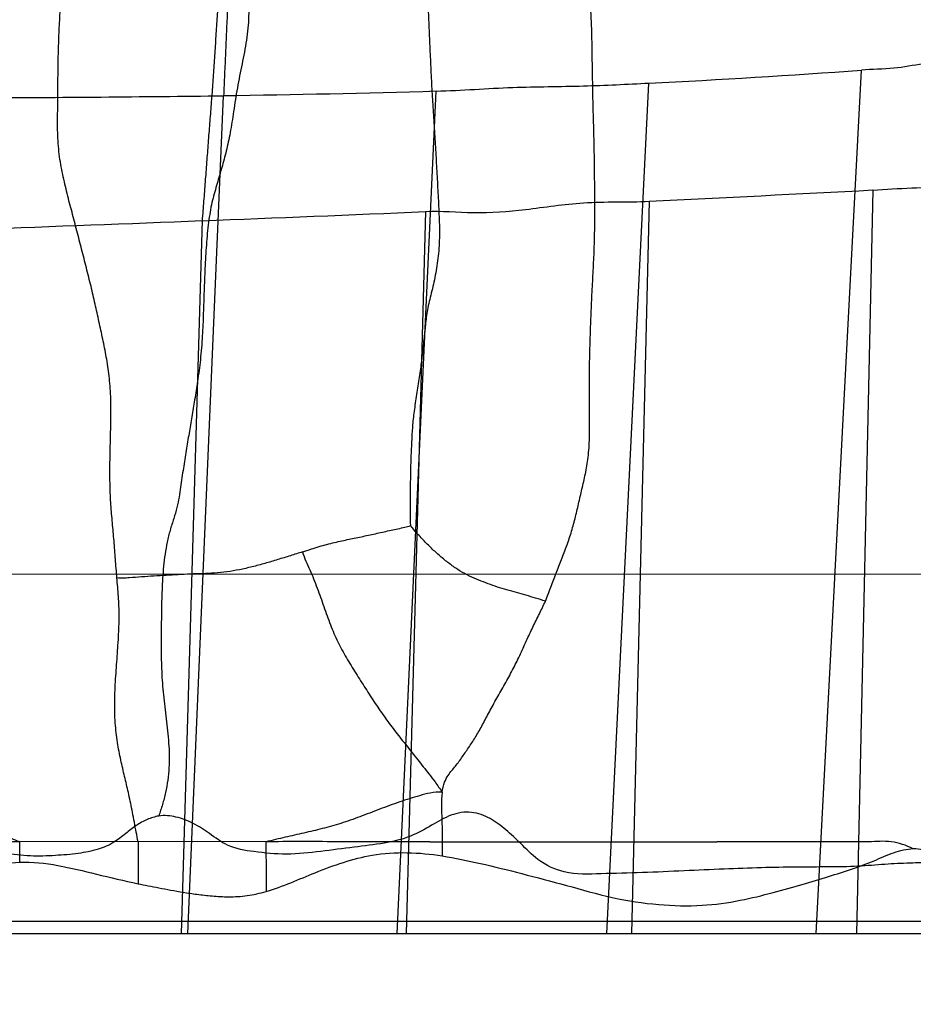
# Model space of a CAD drawing. Units: millimetres. Extents: x -605615803 to 17, y -1703671404 to 113.
# Drawn here: x -605611767 to -605611753, y -1703669765 to -1703669748 of the extents above; entities that cross this region are included whole.
import ezdxf

# ---------------------------------------------------------------- set-up
doc = ezdxf.new("R2010")
doc.units = ezdxf.units.MM
doc.layers.get('0').update_dxf_attribs({"lineweight": 9, "true_color": 0x1c1c1c})
doc.layers.get('Defpoints').update_dxf_attribs({"color": 3, "lineweight": 0})
doc.layers.add('06___PRT_ALL_SURFS', color=7, linetype='Continuous')
doc.styles.add('2F обычный', font='Montserrat-Light.ttf', dxfattribs={"width": 0.8})
doc.dimstyles.new('stroitelniy3', dxfattribs={"dimtxt": 80, "dimasz": 30, "dimexe": 5, "dimexo": 10, "dimgap": 20, "dimtad": 1, "dimtoh": 1, "dimdec": 0, "dimrnd": 5, "dimtxsty": '2F обычный', "dimblk": 'ARCHTICK', "dimcen": 0.09, "dimdle": 2, "dimadec": 0, "dimazin": 2, "dimtfac": 1, "dimtdec": 0, "dimtmove": 1, "dimatfit": 3, "dimfxl": 10, "dimtfill": 1, "dimtolj": 1, "dimtzin": 0, "dimarcsym": 1})

# ---------------------------------------------------------------- blocks, each defined once
blk = doc.blocks.new('_ArchTick')
at = {"color": 0, "linetype": 'ByBlock', "const_width": 0.15}
blk.add_lwpolyline([(-0.5, -0.5), (0.5, 0.5)], dxfattribs=at)
blk = doc.blocks.new('*D243')
at = {"color": 0, "lineweight": -2, "transparency": 16777216}
for p, q in [((-605612413.12, -1703669616.483), (-605612413.12, -1703669969.722)), ((-605611412.047, -1703669616.483), (-605611412.047, -1703669969.722)), ((-605612415.12, -1703669964.722), (-605611410.047, -1703669964.722))]:
    blk.add_line(p, q, dxfattribs=at)
at = {"layer": 'Defpoints', "color": 0, "lineweight": 30, "transparency": 16777216}
for p in [(-605612413.12, -1703669606.483, 2.036), (-605611412.047, -1703669606.483, 2.036), (-605611412.047, -1703669964.722)]:
    blk.add_point(p, dxfattribs=at)
at = {"color": 0, "lineweight": -2, "transparency": 16777216, "xscale": 25, "yscale": 25, "zscale": 25, "rotation": 180}
blk.add_blockref('_ArchTick', (-605612413.12, -1703669964.722), dxfattribs=at)
at = {"color": 0, "lineweight": -2, "transparency": 16777216, "xscale": 25, "yscale": 25, "zscale": 25}
blk.add_blockref('_ArchTick', (-605611412.047, -1703669964.722), dxfattribs=at)
at = {"color": 0, "transparency": 16777216, "insert": (-605611912.583, -1703669919.365), "char_height": 50, "attachment_point": 5, "style": '2F обычный', "bg_fill": 3, "box_fill_scale": 1.1, "bg_fill_color": 256, "bg_fill_true_color": 13158600, "bg_fill_transparency": 0}
blk.add_mtext('\\A1;1000', dxfattribs=at)
blk = doc.blocks.new('*D245')
at = {"color": 0, "lineweight": -2, "transparency": 16777216}
for p, q in [((-605611237.006, -1703669798.927), (-605611237.006, -1703668595.209)), ((-605611902.083, -1703668597.209), (-605611232.006, -1703668597.209)), ((-605611667.742, -1703669796.927), (-605611232.006, -1703669796.927))]:
    blk.add_line(p, q, dxfattribs=at)
at = {"layer": 'Defpoints', "color": 0, "lineweight": 30, "transparency": 16777216}
for p in [(-605611912.083, -1703668597.209, 2.036), (-605611237.006, -1703668597.209), (-605611677.742, -1703669796.927, 25.349)]:
    blk.add_point(p, dxfattribs=at)
at = {"color": 0, "lineweight": -2, "transparency": 16777216, "xscale": 25, "yscale": 25, "zscale": 25}
for p, rotation in [((-605611237.006, -1703668597.209), 90), ((-605611237.006, -1703669796.927), 270)]:
    blk.add_blockref('_ArchTick', p, dxfattribs=dict(at, rotation=rotation))
at = {"color": 0, "transparency": 16777216, "insert": (-605611282.363, -1703669197.068), "char_height": 50, "attachment_point": 5, "rotation": 90, "style": '2F обычный', "bg_fill": 3, "box_fill_scale": 1.1, "bg_fill_color": 256, "bg_fill_true_color": 13158600, "bg_fill_transparency": 0}
blk.add_mtext('\\A1;1200', dxfattribs=at)

msp = doc.modelspace()

# ---------------------------------------------------------------- linework, layer by layer
at = {"layer": '06___PRT_ALL_SURFS', "color": 0, "linetype": 'Continuous', "extrusion": (-0.681998, 1e-16, 0.731354)}
for p, q in [((-605611754.243, -1703669763.427, 137.758), (-605611753.502, -1703669749.292, 138.449)), ((-605611757.673, -1703669763.427, 134.56), (-605611756.982, -1703669749.505, 135.203)), ((-605611761.104, -1703669763.427, 131.36), (-605611760.466, -1703669749.636, 131.955)), ((-605611764.533, -1703669763.427, 128.162), (-605611763.948, -1703669749.712, 128.708)), ((-605611753.316, -1703669751.255, 138.622), (-605611753.583, -1703669763.427, 138.373)), ((-605611756.979, -1703669751.439, 135.207), (-605611757.27, -1703669763.427, 134.935)), ((-605611760.64, -1703669751.605, 131.793), (-605611760.956, -1703669763.427, 131.498)), ((-605611764.299, -1703669751.755, 128.381), (-605611764.641, -1703669763.427, 128.062)), ((-605611763.255, -1703669761.926, 129.355), (-605611767.287, -1703669761.921, 125.595)), ((-605611767.287, -1703669761.927, 125.595), (-605611767.287, -1703669762.26, 125.595)), ((-605611765.348, -1703669761.927, 127.402), (-605611765.348, -1703669762.612, 127.402)), ((-605611760.366, -1703669761.927, 132.048), (-605611755.872, -1703669761.927, 136.239)), ((-605611760.366, -1703669761.927, 132.048), (-605611760.366, -1703669762.157, 132.048)), ((-605611892.155, -1703669763.227, 9.153), (-605611663.921, -1703669763.227, 221.985)), ((-605611879.398, -1703669763.427, 21.049), (-605611663.933, -1703669763.427, 221.973))]:
    msp.add_line(p, q, dxfattribs=at)
for centre, radius, start, end in [((1703669497.777, -442916316.92, 413026323.978), 251.886, 2.02849, 3.11198), ((1703669346.715, -442916321.6, 413026323.978), 403.015, 0.57874, 1.25571), ((1703668652.651, -442916326.99, 413026323.978), 1097.102, 0.207543, 0.494074), ((1703667904.732, -442916373.562, 413026323.978), 1847.87, 2.033287, 2.188677), ((1703668730.87, -442916346.082, 413026323.978), 1021.273, 1.575163, 1.855941), ((1703668531.512, -442916354.151, 413026323.978), 1220.779, 1.462213, 1.696566)]:
    msp.add_arc(centre, radius, start, end, dxfattribs=at)
at = {"layer": '06___PRT_ALL_SURFS', "color": 0, "linetype": 'Continuous'}
for points, knots in [([(-605611757.92, -1703669748.613, 134.329), (-605611757.924, -1703669748.506, 134.325), (-605611757.934, -1703669748.294, 134.316), (-605611757.947, -1703669747.977, 134.304), (-605611757.954, -1703669747.662, 134.297), (-605611757.957, -1703669747.348, 134.295), (-605611757.949, -1703669747.035, 134.302), (-605611757.92, -1703669746.726, 134.329), (-605611757.878, -1703669746.427, 134.368), (-605611757.833, -1703669746.138, 134.41), (-605611757.794, -1703669745.86, 134.446), (-605611757.764, -1703669745.59, 134.474), (-605611757.743, -1703669745.323, 134.495), (-605611757.723, -1703669745.055, 134.513), (-605611757.7, -1703669744.781, 134.534), (-605611757.669, -1703669744.497, 134.563), (-605611757.648, -1703669744.303, 134.583), (-605611757.637, -1703669744.204, 134.593)], [0, 0, 0, 0, 0.0725, 0.143443, 0.214332, 0.285118, 0.355654, 0.425775, 0.49481, 0.561438, 0.625044, 0.686179, 0.745994, 0.806068, 0.867764, 0.932576, 1, 1, 1, 1]), ([(-605611763.744, -1703669744.478, 128.898), (-605611763.749, -1703669744.593, 128.894), (-605611763.757, -1703669744.825, 128.886), (-605611763.769, -1703669745.172, 128.875), (-605611763.781, -1703669745.519, 128.864), (-605611763.792, -1703669745.866, 128.853), (-605611763.804, -1703669746.214, 128.842), (-605611763.815, -1703669746.562, 128.832), (-605611763.828, -1703669746.911, 128.82), (-605611763.841, -1703669747.261, 128.808), (-605611763.856, -1703669747.611, 128.794), (-605611763.871, -1703669747.96, 128.78), (-605611763.886, -1703669748.309, 128.766), (-605611763.901, -1703669748.659, 128.752), (-605611763.917, -1703669749.01, 128.737), (-605611763.932, -1703669749.361, 128.723), (-605611763.943, -1703669749.595, 128.713), (-605611763.948, -1703669749.712, 128.708)], [0, 0, 0, 0, 0.066309, 0.132622, 0.198916, 0.265197, 0.331502, 0.397982, 0.464712, 0.531579, 0.598454, 0.665256, 0.731945, 0.798739, 0.865857, 0.932978, 1, 1, 1, 1]), ([(-605611763.719, -1703669746.173, 128.922), (-605611763.716, -1703669746.308, 128.924), (-605611763.709, -1703669746.575, 128.931), (-605611763.685, -1703669746.966, 128.953), (-605611763.645, -1703669747.342, 128.99), (-605611763.593, -1703669747.706, 129.039), (-605611763.542, -1703669748.074, 129.086), (-605611763.529, -1703669748.462, 129.099), (-605611763.575, -1703669748.855, 129.056), (-605611763.657, -1703669749.24, 128.979), (-605611763.734, -1703669749.626, 128.907), (-605611763.788, -1703669750.002, 128.857), (-605611763.842, -1703669750.345, 128.807), (-605611763.909, -1703669750.646, 128.744), (-605611763.985, -1703669750.919, 128.673), (-605611764.065, -1703669751.185, 128.598), (-605611764.115, -1703669751.365, 128.552), (-605611764.138, -1703669751.458, 128.531)], [0, 0, 0, 0, 0.075096, 0.147786, 0.21716, 0.28495, 0.353325, 0.424475, 0.498284, 0.572233, 0.646715, 0.719488, 0.784155, 0.840829, 0.893604, 0.945885, 1, 1, 1, 1]), ([(-605611763.968, -1703669746.978, 128.689), (-605611763.973, -1703669747.085, 128.685), (-605611763.985, -1703669747.299, 128.674), (-605611764.005, -1703669747.618, 128.655), (-605611764.025, -1703669747.937, 128.636), (-605611764.045, -1703669748.256, 128.617), (-605611764.065, -1703669748.574, 128.599), (-605611764.085, -1703669748.894, 128.58), (-605611764.106, -1703669749.213, 128.561), (-605611764.128, -1703669749.531, 128.54), (-605611764.152, -1703669749.849, 128.518), (-605611764.177, -1703669750.167, 128.495), (-605611764.201, -1703669750.484, 128.472), (-605611764.226, -1703669750.802, 128.449), (-605611764.25, -1703669751.119, 128.426), (-605611764.274, -1703669751.437, 128.404), (-605611764.291, -1703669751.649, 128.388), (-605611764.299, -1703669751.755, 128.381)], [0, 0, 0, 0, 0.066938, 0.133735, 0.200416, 0.267089, 0.33378, 0.400506, 0.467295, 0.53405, 0.600641, 0.667176, 0.733725, 0.800243, 0.866765, 0.933362, 1, 1, 1, 1]), ([(-605611766.109, -1703669752.87, 126.693), (-605611766.134, -1703669752.769, 126.669), (-605611766.185, -1703669752.567, 126.622), (-605611766.262, -1703669752.264, 126.55), (-605611766.34, -1703669751.961, 126.477), (-605611766.42, -1703669751.658, 126.403), (-605611766.5, -1703669751.352, 126.328), (-605611766.576, -1703669751.039, 126.257), (-605611766.639, -1703669750.71, 126.199), (-605611766.668, -1703669750.361, 126.172), (-605611766.665, -1703669750.002, 126.174), (-605611766.661, -1703669749.642, 126.178), (-605611766.659, -1703669749.287, 126.18), (-605611766.652, -1703669748.94, 126.187), (-605611766.638, -1703669748.601, 126.2), (-605611766.621, -1703669748.265, 126.215), (-605611766.607, -1703669748.042, 126.229), (-605611766.599, -1703669747.93, 126.236)], [0, 0, 0, 0, 0.062822, 0.126593, 0.190168, 0.253622, 0.317441, 0.382367, 0.449201, 0.518403, 0.589857, 0.661728, 0.732058, 0.800337, 0.867245, 0.933513, 1, 1, 1, 1]), ([(-605611760.601, -1703669748.174, 131.829), (-605611760.597, -1703669748.287, 131.832), (-605611760.589, -1703669748.515, 131.84), (-605611760.574, -1703669748.859, 131.854), (-605611760.558, -1703669749.206, 131.869), (-605611760.541, -1703669749.554, 131.885), (-605611760.521, -1703669749.901, 131.904), (-605611760.498, -1703669750.25, 131.926), (-605611760.476, -1703669750.599, 131.946), (-605611760.457, -1703669750.949, 131.963), (-605611760.438, -1703669751.299, 131.981), (-605611760.419, -1703669751.649, 131.998), (-605611760.409, -1703669751.994, 132.008), (-605611760.427, -1703669752.331, 131.991), (-605611760.477, -1703669752.647, 131.945), (-605611760.534, -1703669752.893, 131.892), (-605611760.58, -1703669753.08, 131.848), (-605611760.601, -1703669753.17, 131.829), (-605611760.609, -1703669753.215, 131.822)], [0, 0, 0, 0, 0.066525, 0.134951, 0.203357, 0.271788, 0.340366, 0.409188, 0.478158, 0.547182, 0.616296, 0.685439, 0.753885, 0.820353, 0.883884, 0.944098, 0.972853, 1, 1, 1, 1]), ([(-605611757.949, -1703669753.888, 134.302), (-605611757.946, -1703669753.771, 134.305), (-605611757.939, -1703669753.538, 134.312), (-605611757.926, -1703669753.188, 134.323), (-605611757.909, -1703669752.837, 134.339), (-605611757.889, -1703669752.487, 134.358), (-605611757.874, -1703669752.135, 134.372), (-605611757.869, -1703669751.783, 134.377), (-605611757.869, -1703669751.43, 134.377), (-605611757.871, -1703669751.078, 134.375), (-605611757.875, -1703669750.725, 134.371), (-605611757.882, -1703669750.373, 134.364), (-605611757.893, -1703669750.02, 134.354), (-605611757.901, -1703669749.667, 134.347), (-605611757.907, -1703669749.314, 134.341), (-605611757.912, -1703669748.963, 134.337), (-605611757.916, -1703669748.729, 134.333), (-605611757.92, -1703669748.613, 134.329)], [0, 0, 0, 0, 0.066367, 0.132796, 0.199341, 0.26598, 0.332658, 0.399408, 0.466213, 0.533008, 0.59978, 0.666571, 0.733436, 0.800359, 0.867299, 0.934236, 1, 1, 1, 1]), ([(-605611750.024, -1703669749.004, 141.693), (-605611750.117, -1703669749.013, 141.605), (-605611750.304, -1703669749.092, 141.431), (-605611750.601, -1703669749.152, 141.154), (-605611750.924, -1703669749.152, 140.853), (-605611751.272, -1703669749.137, 140.528), (-605611751.65, -1703669749.147, 140.176), (-605611752.059, -1703669749.156, 139.795), (-605611752.505, -1703669749.181, 139.379), (-605611752.987, -1703669749.282, 138.93), (-605611753.326, -1703669749.279, 138.613), (-605611753.502, -1703669749.292, 138.449)], [0, 0, 0, 0, 0.080637, 0.165978, 0.257627, 0.357692, 0.465504, 0.582037, 0.709089, 0.848265, 1, 1, 1, 1]), ([(-605611760.466, -1703669749.636, 131.955), (-605611760.048, -1703669749.623, 132.345), (-605611759.245, -1703669749.563, 133.094), (-605611758.083, -1703669749.56, 134.177), (-605611757.34, -1703669749.523, 134.87), (-605611756.982, -1703669749.505, 135.203)], [0, 0, 0, 0, 0.359976, 0.69228, 1, 1, 1, 1]), ([(-605611753.316, -1703669751.255, 138.622), (-605611752.892, -1703669751.232, 139.018), (-605611752.048, -1703669751.177, 139.805), (-605611750.822, -1703669751.264, 140.948), (-605611750.031, -1703669751.073, 141.686), (-605611749.654, -1703669751.052, 142.038)], [0, 0, 0, 0, 0.347032, 0.691258, 1, 1, 1, 1]), ([(-605611760.64, -1703669751.605, 131.793), (-605611760.38, -1703669751.593, 132.036), (-605611759.834, -1703669751.648, 132.544), (-605611758.971, -1703669751.582, 133.349), (-605611758.015, -1703669751.428, 134.24), (-605611757.337, -1703669751.457, 134.873), (-605611756.979, -1703669751.439, 135.207)], [0, 0, 0, 0, 0.213361, 0.446407, 0.706501, 1, 1, 1, 1]), ([(-605611764.138, -1703669751.458, 128.531), (-605611764.161, -1703669751.564, 128.51), (-605611764.199, -1703669751.793, 128.474), (-605611764.233, -1703669752.155, 128.442), (-605611764.253, -1703669752.533, 128.423), (-605611764.268, -1703669752.906, 128.41), (-605611764.279, -1703669753.275, 128.399), (-605611764.294, -1703669753.65, 128.386), (-605611764.324, -1703669754.024, 128.357), (-605611764.37, -1703669754.372, 128.315), (-605611764.42, -1703669754.683, 128.268), (-605611764.468, -1703669754.966, 128.223), (-605611764.514, -1703669755.242, 128.181), (-605611764.56, -1703669755.523, 128.138), (-605611764.607, -1703669755.816, 128.093), (-605611764.646, -1703669756.07, 128.057), (-605611764.676, -1703669756.286, 128.029), (-605611764.697, -1703669756.397, 128.01), (-605611764.712, -1703669756.453, 127.996)], [0, 0, 0, 0, 0.065143, 0.139254, 0.215785, 0.28908, 0.360364, 0.434337, 0.511431, 0.582717, 0.643816, 0.699585, 0.754657, 0.811151, 0.869998, 0.932291, 0.964965, 1, 1, 1, 1]), ([(-605611765.695, -1703669757.604, 127.079), (-605611765.703, -1703669757.503, 127.071), (-605611765.718, -1703669757.301, 127.057), (-605611765.741, -1703669757.002, 127.036), (-605611765.768, -1703669756.706, 127.01), (-605611765.795, -1703669756.405, 126.985), (-605611765.809, -1703669756.089, 126.973), (-605611765.81, -1703669755.752, 126.972), (-605611765.802, -1703669755.398, 126.979), (-605611765.792, -1703669755.037, 126.988), (-605611765.791, -1703669754.682, 126.989), (-605611765.813, -1703669754.345, 126.969), (-605611765.858, -1703669754.03, 126.927), (-605611765.917, -1703669753.732, 126.872), (-605611765.98, -1703669753.444, 126.813), (-605611766.044, -1703669753.157, 126.754), (-605611766.087, -1703669752.966, 126.713), (-605611766.109, -1703669752.87, 126.693)], [0, 0, 0, 0, 0.063501, 0.126449, 0.188201, 0.250196, 0.315706, 0.386127, 0.460756, 0.537219, 0.611988, 0.682382, 0.748714, 0.812411, 0.874884, 0.937026, 1, 1, 1, 1]), ([(-605611760.609, -1703669753.215, 131.822), (-605611760.617, -1703669753.256, 131.814), (-605611760.629, -1703669753.338, 131.803), (-605611760.646, -1703669753.502, 131.787), (-605611760.669, -1703669753.707, 131.766), (-605611760.696, -1703669753.959, 131.741), (-605611760.728, -1703669754.224, 131.711), (-605611760.769, -1703669754.498, 131.673), (-605611760.814, -1703669754.769, 131.63), (-605611760.848, -1703669755.028, 131.599), (-605611760.865, -1703669755.27, 131.582), (-605611760.876, -1703669755.496, 131.572), (-605611760.884, -1703669755.716, 131.565), (-605611760.889, -1703669755.932, 131.561), (-605611760.892, -1703669756.145, 131.558), (-605611760.894, -1703669756.356, 131.556), (-605611760.895, -1703669756.558, 131.555), (-605611760.892, -1703669756.688, 131.558), (-605611760.889, -1703669756.749, 131.56)], [0, 0, 0, 0, 0.035915, 0.070353, 0.13917, 0.210044, 0.284966, 0.36475, 0.445033, 0.519162, 0.586188, 0.64914, 0.710197, 0.770729, 0.83087, 0.890005, 0.948411, 1, 1, 1, 1]), ([(-605611758.677, -1703669757.985, 133.623), (-605611758.662, -1703669757.948, 133.637), (-605611758.633, -1703669757.872, 133.664), (-605611758.577, -1703669757.718, 133.717), (-605611758.501, -1703669757.53, 133.787), (-605611758.413, -1703669757.303, 133.87), (-605611758.326, -1703669757.076, 133.95), (-605611758.247, -1703669756.844, 134.024), (-605611758.184, -1703669756.605, 134.083), (-605611758.128, -1703669756.363, 134.135), (-605611758.071, -1703669756.12, 134.188), (-605611758.013, -1703669755.866, 134.243), (-605611757.967, -1703669755.583, 134.285), (-605611757.952, -1703669755.267, 134.3), (-605611757.954, -1703669754.931, 134.298), (-605611757.958, -1703669754.587, 134.294), (-605611757.958, -1703669754.239, 134.294), (-605611757.953, -1703669754.006, 134.298), (-605611757.949, -1703669753.888, 134.302)], [0, 0, 0, 0, 0.029602, 0.059749, 0.120007, 0.179555, 0.239231, 0.298779, 0.357842, 0.416805, 0.475866, 0.536344, 0.602414, 0.677693, 0.757259, 0.837009, 0.917828, 1, 1, 1, 1]), ([(-605611764.712, -1703669756.453, 127.996), (-605611764.727, -1703669756.514, 127.981), (-605611764.765, -1703669756.638, 127.946), (-605611764.825, -1703669756.824, 127.89), (-605611764.873, -1703669757.019, 127.845), (-605611764.92, -1703669757.28, 127.802), (-605611764.95, -1703669757.606, 127.773), (-605611764.963, -1703669757.994, 127.762), (-605611764.968, -1703669758.376, 127.757), (-605611764.971, -1703669758.757, 127.754), (-605611764.965, -1703669759.14, 127.759), (-605611764.937, -1703669759.526, 127.785), (-605611764.887, -1703669759.915, 127.833), (-605611764.841, -1703669760.31, 127.875), (-605611764.831, -1703669760.717, 127.885), (-605611764.879, -1703669761.056, 127.84), (-605611764.947, -1703669761.316, 127.776), (-605611764.989, -1703669761.443, 127.738), (-605611765.01, -1703669761.505, 127.718)], [0, 0, 0, 0, 0.038113, 0.078235, 0.118209, 0.15758, 0.234398, 0.309433, 0.383452, 0.457131, 0.531071, 0.606325, 0.68309, 0.760755, 0.839215, 0.919234, 0.959589, 1, 1, 1, 1]), ([(-605611762.655, -1703669757.18, 129.914), (-605611762.607, -1703669757.164, 129.959), (-605611762.516, -1703669757.134, 130.043), (-605611762.383, -1703669757.092, 130.168), (-605611762.256, -1703669757.056, 130.286), (-605611762.132, -1703669757.025, 130.402), (-605611762.011, -1703669756.998, 130.514), (-605611761.894, -1703669756.974, 130.624), (-605611761.778, -1703669756.95, 130.731), (-605611761.663, -1703669756.926, 130.838), (-605611761.548, -1703669756.901, 130.946), (-605611761.434, -1703669756.876, 131.053), (-605611761.319, -1703669756.85, 131.159), (-605611761.205, -1703669756.825, 131.266), (-605611761.092, -1703669756.801, 131.372), (-605611760.986, -1703669756.778, 131.47), (-605611760.919, -1703669756.759, 131.533), (-605611760.889, -1703669756.749, 131.56)], [0, 0, 0, 0, 0.08305, 0.156415, 0.228655, 0.299187, 0.367367, 0.433114, 0.497815, 0.562483, 0.627328, 0.692313, 0.757102, 0.82133, 0.885243, 0.94915, 1, 1, 1, 1]), ([(-605611758.677, -1703669757.985, 133.623), (-605611758.731, -1703669757.97, 133.573), (-605611758.837, -1703669757.938, 133.474), (-605611758.995, -1703669757.889, 133.327), (-605611759.152, -1703669757.846, 133.18), (-605611759.308, -1703669757.804, 133.035), (-605611759.463, -1703669757.756, 132.89), (-605611759.617, -1703669757.702, 132.747), (-605611759.77, -1703669757.644, 132.604), (-605611759.923, -1703669757.577, 132.461), (-605611760.074, -1703669757.496, 132.32), (-605611760.222, -1703669757.396, 132.182), (-605611760.367, -1703669757.281, 132.047), (-605611760.509, -1703669757.156, 131.915), (-605611760.647, -1703669757.02, 131.786), (-605611760.774, -1703669756.884, 131.668), (-605611760.853, -1703669756.792, 131.594), (-605611760.889, -1703669756.749, 131.56)], [0, 0, 0, 0, 0.067694, 0.134361, 0.200076, 0.265492, 0.330945, 0.396238, 0.461589, 0.527508, 0.594401, 0.662487, 0.731433, 0.800936, 0.87094, 0.941501, 1, 1, 1, 1]), ([(-605611762.655, -1703669757.18, 129.914), (-605611762.721, -1703669757.201, 129.852), (-605611762.856, -1703669757.244, 129.726), (-605611763.061, -1703669757.307, 129.535), (-605611763.27, -1703669757.37, 129.34), (-605611763.479, -1703669757.426, 129.145), (-605611763.687, -1703669757.473, 128.951), (-605611763.892, -1703669757.509, 128.76), (-605611764.094, -1703669757.53, 128.571), (-605611764.294, -1703669757.537, 128.386), (-605611764.492, -1703669757.543, 128.201), (-605611764.69, -1703669757.554, 128.016), (-605611764.889, -1703669757.565, 127.83), (-605611765.089, -1703669757.576, 127.644), (-605611765.29, -1703669757.59, 127.456), (-605611765.458, -1703669757.602, 127.3), (-605611765.593, -1703669757.613, 127.174), (-605611765.661, -1703669757.61, 127.111), (-605611765.695, -1703669757.604, 127.079)], [0, 0, 0, 0, 0.066104, 0.135935, 0.205927, 0.275455, 0.344208, 0.41184, 0.47792, 0.54261, 0.606935, 0.671727, 0.73684, 0.802153, 0.867747, 0.933622, 0.96665, 1, 1, 1, 1]), ([(-605611762.655, -1703669757.18, 129.914), (-605611762.64, -1703669757.233, 129.928), (-605611762.601, -1703669757.332, 129.964), (-605611762.534, -1703669757.474, 130.027), (-605611762.472, -1703669757.622, 130.084), (-605611762.396, -1703669757.822, 130.156), (-605611762.307, -1703669758.074, 130.238), (-605611762.202, -1703669758.372, 130.336), (-605611762.082, -1703669758.656, 130.448), (-605611761.938, -1703669758.917, 130.582), (-605611761.782, -1703669759.167, 130.727), (-605611761.625, -1703669759.416, 130.875), (-605611761.465, -1703669759.662, 131.023), (-605611761.301, -1703669759.902, 131.177), (-605611761.127, -1703669760.132, 131.339), (-605611760.948, -1703669760.357, 131.506), (-605611760.767, -1703669760.585, 131.674), (-605611760.613, -1703669760.781, 131.818), (-605611760.477, -1703669760.955, 131.945), (-605611760.406, -1703669761.057, 132.011), (-605611760.369, -1703669761.115, 132.046)], [0, 0, 0, 0, 0.032892, 0.066545, 0.100179, 0.13368, 0.200175, 0.265376, 0.329402, 0.393701, 0.458572, 0.523447, 0.588117, 0.652908, 0.718159, 0.783754, 0.849438, 0.916805, 0.954301, 1, 1, 1, 1]), ([(-605611765.348, -1703669761.927, 127.402), (-605611765.358, -1703669761.875, 127.393), (-605611765.389, -1703669761.713, 127.365), (-605611765.437, -1703669761.455, 127.32), (-605611765.497, -1703669761.161, 127.263), (-605611765.561, -1703669760.889, 127.204), (-605611765.625, -1703669760.619, 127.144), (-605611765.685, -1703669760.331, 127.088), (-605611765.724, -1703669760.012, 127.052), (-605611765.734, -1703669759.665, 127.042), (-605611765.72, -1703669759.303, 127.055), (-605611765.693, -1703669758.937, 127.081), (-605611765.667, -1703669758.578, 127.105), (-605611765.653, -1703669758.236, 127.118), (-605611765.666, -1703669757.913, 127.106), (-605611765.685, -1703669757.705, 127.088), (-605611765.695, -1703669757.604, 127.079)], [0, 0, 0, 0, 0.036748, 0.113594, 0.181811, 0.24496, 0.308407, 0.375743, 0.449041, 0.528303, 0.61186, 0.696619, 0.779359, 0.857334, 0.930125, 1, 1, 1, 1]), ([(-605611760.369, -1703669761.115, 132.046), (-605611760.363, -1703669761.057, 132.051), (-605611760.337, -1703669760.958, 132.075), (-605611760.276, -1703669760.842, 132.132), (-605611760.213, -1703669760.76, 132.191), (-605611760.13, -1703669760.666, 132.269), (-605611760.036, -1703669760.531, 132.356), (-605611759.922, -1703669760.368, 132.462), (-605611759.81, -1703669760.194, 132.567), (-605611759.703, -1703669760.003, 132.667), (-605611759.593, -1703669759.794, 132.769), (-605611759.473, -1703669759.572, 132.881), (-605611759.343, -1703669759.346, 133.002), (-605611759.215, -1703669759.117, 133.122), (-605611759.099, -1703669758.879, 133.23), (-605611758.992, -1703669758.642, 133.33), (-605611758.886, -1703669758.412, 133.428), (-605611758.778, -1703669758.197, 133.529), (-605611758.709, -1703669758.056, 133.593), (-605611758.677, -1703669757.985, 133.623)], [0, 0, 0, 0, 0.044254, 0.079335, 0.108539, 0.135603, 0.192483, 0.250461, 0.309115, 0.369776, 0.435271, 0.506665, 0.581079, 0.655437, 0.728446, 0.79994, 0.869517, 0.936407, 1, 1, 1, 1]), ([(-605611767.287, -1703669761.927, 125.595), (-605611767.375, -1703669761.892, 125.512), (-605611767.581, -1703669761.808, 125.32), (-605611767.898, -1703669761.681, 125.025), (-605611768.24, -1703669761.563, 124.705), (-605611768.583, -1703669761.446, 124.386), (-605611768.935, -1703669761.304, 124.057), (-605611769.299, -1703669761.136, 123.718), (-605611769.67, -1703669760.956, 123.372), (-605611769.982, -1703669760.804, 123.081), (-605611770.234, -1703669760.683, 122.846), (-605611770.43, -1703669760.591, 122.663), (-605611770.642, -1703669760.497, 122.466), (-605611770.793, -1703669760.456, 122.324), (-605611770.876, -1703669760.448, 122.247)], [0, 0, 0, 0, 0.073903, 0.171658, 0.263658, 0.356126, 0.454044, 0.557348, 0.662985, 0.768924, 0.82202, 0.876496, 0.934325, 1, 1, 1, 1]), ([(-605611760.369, -1703669761.115, 132.046), (-605611760.435, -1703669761.11, 131.984), (-605611760.558, -1703669761.122, 131.869), (-605611760.735, -1703669761.17, 131.704), (-605611760.902, -1703669761.22, 131.549), (-605611761.12, -1703669761.292, 131.345), (-605611761.392, -1703669761.392, 131.091), (-605611761.712, -1703669761.516, 130.793), (-605611762.025, -1703669761.628, 130.501), (-605611762.331, -1703669761.713, 130.216), (-605611762.634, -1703669761.784, 129.933), (-605611762.942, -1703669761.854, 129.646), (-605611763.149, -1703669761.902, 129.453), (-605611763.255, -1703669761.927, 129.355)], [0, 0, 0, 0, 0.066604, 0.126056, 0.183091, 0.239735, 0.354891, 0.468921, 0.578182, 0.683104, 0.786619, 0.8911, 1, 1, 1, 1]), ([(-605611760.369, -1703669761.115, 132.046), (-605611760.377, -1703669761.19, 132.038), (-605611760.382, -1703669761.347, 132.033), (-605611760.373, -1703669761.563, 132.041), (-605611760.368, -1703669761.759, 132.046), (-605611760.366, -1703669761.872, 132.048), (-605611760.366, -1703669761.927, 132.048)], [0, 0, 0, 0, 0.27694, 0.582512, 0.796786, 1, 1, 1, 1]), ([(-605611734.711, -1703669762.54, 155.972), (-605611734.826, -1703669762.546, 155.865), (-605611735.054, -1703669762.492, 155.652), (-605611735.367, -1703669762.316, 155.36), (-605611735.661, -1703669762.11, 155.086), (-605611735.947, -1703669761.934, 154.82), (-605611736.216, -1703669761.746, 154.569), (-605611736.52, -1703669761.675, 154.285), (-605611736.842, -1703669761.738, 153.985), (-605611737.199, -1703669761.802, 153.652), (-605611737.593, -1703669761.762, 153.284), (-605611738.001, -1703669761.662, 152.904), (-605611738.393, -1703669761.702, 152.538), (-605611738.712, -1703669761.865, 152.241), (-605611738.978, -1703669762.029, 151.992), (-605611739.25, -1703669762.145, 151.739), (-605611739.54, -1703669762.124, 151.469), (-605611739.832, -1703669762.03, 151.197), (-605611740.141, -1703669761.925, 150.908), (-605611740.481, -1703669761.81, 150.591), (-605611740.864, -1703669761.677, 150.234), (-605611741.309, -1703669761.562, 149.819), (-605611741.797, -1703669761.648, 149.364), (-605611742.267, -1703669761.902, 148.926), (-605611742.754, -1703669762.147, 148.472), (-605611743.272, -1703669762.355, 147.988), (-605611743.799, -1703669762.511, 147.497), (-605611744.303, -1703669762.518, 147.027), (-605611744.717, -1703669762.326, 146.641), (-605611745.054, -1703669762.129, 146.327), (-605611745.353, -1703669761.96, 146.048), (-605611745.633, -1703669761.818, 145.787), (-605611745.908, -1703669761.73, 145.53), (-605611746.181, -1703669761.701, 145.276), (-605611746.435, -1703669761.813, 145.039), (-605611746.696, -1703669761.96, 144.796), (-605611747.02, -1703669762.039, 144.493), (-605611747.397, -1703669762.057, 144.142), (-605611747.813, -1703669762.086, 143.754), (-605611748.255, -1703669762.133, 143.342), (-605611748.715, -1703669762.178, 142.913), (-605611749.179, -1703669762.223, 142.48), (-605611749.629, -1703669762.274, 142.06), (-605611750.049, -1703669762.334, 141.669), (-605611750.421, -1703669762.308, 141.322), (-605611750.721, -1703669762.171, 141.042), (-605611750.967, -1703669762.019, 140.813), (-605611751.219, -1703669761.934, 140.578), (-605611751.478, -1703669761.974, 140.336), (-605611751.731, -1703669762.093, 140.1), (-605611752.012, -1703669762.217, 139.838), (-605611752.346, -1703669762.268, 139.527), (-605611752.72, -1703669762.274, 139.178), (-605611753.129, -1703669762.293, 138.797), (-605611753.573, -1703669762.335, 138.383), (-605611754.057, -1703669762.34, 137.931), (-605611754.584, -1703669762.338, 137.44), (-605611755.154, -1703669762.351, 136.908), (-605611755.766, -1703669762.373, 136.337), (-605611756.416, -1703669762.402, 135.731), (-605611757.088, -1703669762.434, 135.105), (-605611757.741, -1703669762.447, 134.496), (-605611758.324, -1703669762.473, 133.952), (-605611758.778, -1703669762.265, 133.529), (-605611759.069, -1703669761.964, 133.258), (-605611759.322, -1703669761.727, 133.022), (-605611759.584, -1703669761.527, 132.777), (-605611759.894, -1703669761.416, 132.489), (-605611760.23, -1703669761.47, 132.175), (-605611760.549, -1703669761.664, 131.877), (-605611760.905, -1703669761.86, 131.546), (-605611761.336, -1703669761.96, 131.143), (-605611761.828, -1703669762.014, 130.685), (-605611762.36, -1703669762.087, 130.189), (-605611762.908, -1703669762.147, 129.678), (-605611763.418, -1703669762.097, 129.202), (-605611763.855, -1703669762.028, 128.795), (-605611764.169, -1703669761.798, 128.502), (-605611764.442, -1703669761.615, 128.247), (-605611764.722, -1703669761.508, 127.986), (-605611764.916, -1703669761.491, 127.805), (-605611765.01, -1703669761.505, 127.718)], [0, 0, 0, 0, 0.011117, 0.021855, 0.032628, 0.042935, 0.052063, 0.061628, 0.072063, 0.083324, 0.096265, 0.109943, 0.123212, 0.133572, 0.142589, 0.151431, 0.160676, 0.170127, 0.180304, 0.191418, 0.203904, 0.218395, 0.234853, 0.250371, 0.267058, 0.284891, 0.302382, 0.319033, 0.332598, 0.344105, 0.354423, 0.363831, 0.372859, 0.381649, 0.389726, 0.398314, 0.408863, 0.421179, 0.434672, 0.449, 0.463935, 0.4791, 0.493882, 0.507503, 0.519777, 0.529464, 0.537741, 0.54586, 0.554075, 0.562451, 0.571661, 0.582467, 0.594615, 0.607774, 0.621939, 0.63748, 0.654432, 0.67275, 0.692467, 0.713466, 0.735441, 0.757181, 0.776593, 0.791269, 0.802149, 0.811612, 0.820889, 0.830982, 0.841913, 0.852776, 0.864596, 0.878762, 0.894679, 0.912171, 0.93037, 0.947477, 0.961589, 0.972136, 0.981486, 0.990905, 1, 1, 1, 1]), ([(-605611765.01, -1703669761.505, 127.718), (-605611765.074, -1703669761.515, 127.658), (-605611765.2, -1703669761.556, 127.54), (-605611765.381, -1703669761.657, 127.371), (-605611765.557, -1703669761.796, 127.208), (-605611765.754, -1703669761.954, 127.023), (-605611766.018, -1703669762.066, 126.777), (-605611766.342, -1703669762.124, 126.476), (-605611766.712, -1703669762.155, 126.13), (-605611767.117, -1703669762.167, 125.753), (-605611767.546, -1703669762.121, 125.353), (-605611767.995, -1703669762, 124.934), (-605611768.481, -1703669761.878, 124.481), (-605611769.029, -1703669761.692, 123.97), (-605611769.663, -1703669761.798, 123.379), (-605611770.322, -1703669762.022, 122.764), (-605611770.994, -1703669762.179, 122.138), (-605611771.622, -1703669762.317, 121.552), (-605611772.194, -1703669762.4, 121.018), (-605611772.719, -1703669762.29, 120.529), (-605611773.188, -1703669762.041, 120.091), (-605611773.654, -1703669761.851, 119.657), (-605611774.09, -1703669761.645, 119.25), (-605611774.516, -1703669761.494, 118.853), (-605611774.921, -1703669761.513, 118.475), (-605611775.276, -1703669761.626, 118.145), (-605611775.594, -1703669761.737, 117.848), (-605611775.908, -1703669761.825, 117.555), (-605611776.232, -1703669761.887, 117.253), (-605611776.451, -1703669761.917, 117.049), (-605611776.56, -1703669761.932, 116.947)], [0, 0, 0, 0, 0.016411, 0.032704, 0.049376, 0.067871, 0.090747, 0.118842, 0.150591, 0.185002, 0.221436, 0.259611, 0.301038, 0.34723, 0.401544, 0.460672, 0.520188, 0.574267, 0.622382, 0.665523, 0.707593, 0.749905, 0.788936, 0.824897, 0.86069, 0.890546, 0.917166, 0.9441, 0.972039, 1, 1, 1, 1]), ([(-605611767.287, -1703669761.927, 125.595), (-605611767.366, -1703669761.927, 125.521), (-605611767.528, -1703669761.936, 125.369), (-605611767.69, -1703669761.927, 125.218), (-605611767.773, -1703669761.924, 125.141)], [0, 0, 0, 0, 0.489186, 1, 1, 1, 1]), ([(-605611760.568, -1703669761.929, 131.86), (-605611760.846, -1703669761.925, 131.601), (-605611761.357, -1703669761.927, 131.124), (-605611762.069, -1703669761.93, 130.46), (-605611762.687, -1703669761.916, 129.884), (-605611763.071, -1703669761.927, 129.526), (-605611763.255, -1703669761.927, 129.355)], [0, 0, 0, 0, 0.309932, 0.571325, 0.794832, 1, 1, 1, 1]), ([(-605611763.255, -1703669761.927, 129.355), (-605611763.255, -1703669762.062, 129.355), (-605611763.252, -1703669762.332, 129.357), (-605611763.249, -1703669762.603, 129.36), (-605611763.249, -1703669762.738, 129.36)], [0, 0, 0, 0, 0.5, 1, 1, 1, 1]), ([(-605611760.568, -1703669761.929, 131.86), (-605611760.534, -1703669761.93, 131.892), (-605611760.466, -1703669761.929, 131.954), (-605611760.399, -1703669761.927, 132.017), (-605611760.366, -1703669761.927, 132.048)], [0, 0, 0, 0, 0.508081, 1, 1, 1, 1]), ([(-605611752.653, -1703669762.04, 139.24), (-605611752.77, -1703669761.985, 139.131), (-605611753.013, -1703669761.9, 138.905), (-605611753.398, -1703669761.935, 138.545), (-605611753.809, -1703669761.924, 138.163), (-605611754.261, -1703669761.927, 137.741), (-605611754.753, -1703669761.927, 137.283), (-605611755.294, -1703669761.927, 136.778), (-605611755.672, -1703669761.926, 136.426), (-605611755.872, -1703669761.927, 136.239)], [0, 0, 0, 0, 0.114815, 0.22912, 0.35702, 0.497002, 0.648715, 0.814241, 1, 1, 1, 1]), ([(-605611752.653, -1703669762.038, 139.24), (-605611752.547, -1703669762.036, 139.339), (-605611752.346, -1703669762.074, 139.527), (-605611752.085, -1703669762.226, 139.771), (-605611751.858, -1703669762.386, 139.982), (-605611751.642, -1703669762.519, 140.183), (-605611751.413, -1703669762.606, 140.397), (-605611751.176, -1703669762.556, 140.618), (-605611750.949, -1703669762.462, 140.829), (-605611750.723, -1703669762.341, 141.04), (-605611750.488, -1703669762.206, 141.26), (-605611750.225, -1703669762.061, 141.505), (-605611750.036, -1703669761.97, 141.681), (-605611749.933, -1703669761.926, 141.777)], [0, 0, 0, 0, 0.110469, 0.208405, 0.294981, 0.375942, 0.455986, 0.538609, 0.620854, 0.704191, 0.791139, 0.887575, 1, 1, 1, 1]), ([(-605611763.249, -1703669762.738, 129.36), (-605611762.978, -1703669762.659, 129.613), (-605611762.411, -1703669762.405, 130.141), (-605611761.458, -1703669762.068, 131.03), (-605611760.746, -1703669762.097, 131.694), (-605611760.366, -1703669762.157, 132.048)], [0, 0, 0, 0, 0.283645, 0.608883, 1, 1, 1, 1]), ([(-605611760.366, -1703669762.157, 132.048), (-605611760.158, -1703669762.193, 132.243), (-605611759.723, -1703669762.279, 132.648), (-605611759.047, -1703669762.452, 133.278), (-605611758.327, -1703669762.637, 133.95), (-605611757.585, -1703669762.858, 134.642), (-605611756.84, -1703669762.966, 135.336), (-605611756.138, -1703669762.986, 135.99), (-605611755.512, -1703669762.9, 136.574), (-605611754.967, -1703669762.765, 137.082), (-605611754.486, -1703669762.63, 137.532), (-605611754.052, -1703669762.499, 137.936), (-605611753.659, -1703669762.377, 138.303), (-605611753.304, -1703669762.246, 138.634), (-605611752.981, -1703669762.094, 138.934), (-605611752.762, -1703669762.041, 139.139), (-605611752.653, -1703669762.038, 139.24)], [0, 0, 0, 0, 0.080333, 0.16805, 0.263219, 0.361048, 0.458699, 0.549362, 0.629408, 0.699227, 0.761336, 0.8177, 0.869273, 0.915758, 0.958315, 1, 1, 1, 1]), ([(-605611767.287, -1703669762.26, 125.595), (-605611767.078, -1703669762.251, 125.789), (-605611766.655, -1703669762.302, 126.184), (-605611766.013, -1703669762.461, 126.782), (-605611765.576, -1703669762.565, 127.19), (-605611765.348, -1703669762.612, 127.402)], [0, 0, 0, 0, 0.320239, 0.647469, 1, 1, 1, 1]), ([(-605611770.349, -1703669762.636, 122.738), (-605611770.228, -1703669762.638, 122.852), (-605611769.978, -1703669762.637, 123.085), (-605611769.588, -1703669762.651, 123.448), (-605611769.175, -1703669762.66, 123.834), (-605611768.744, -1703669762.598, 124.236), (-605611768.301, -1703669762.475, 124.649), (-605611767.819, -1703669762.328, 125.098), (-605611767.473, -1703669762.268, 125.42), (-605611767.287, -1703669762.26, 125.595)], [0, 0, 0, 0, 0.117911, 0.242904, 0.37908, 0.51956, 0.663114, 0.818181, 1, 1, 1, 1]), ([(-605611765.348, -1703669762.612, 127.402), (-605611765.293, -1703669762.624, 127.453), (-605611765.179, -1703669762.646, 127.56), (-605611765.002, -1703669762.682, 127.725), (-605611764.81, -1703669762.718, 127.904), (-605611764.603, -1703669762.754, 128.097), (-605611764.377, -1703669762.788, 128.308), (-605611764.129, -1703669762.817, 128.539), (-605611763.855, -1703669762.832, 128.795), (-605611763.557, -1703669762.815, 129.072), (-605611763.353, -1703669762.769, 129.263), (-605611763.249, -1703669762.738, 129.36)], [0, 0, 0, 0, 0.078968, 0.163651, 0.25488, 0.353502, 0.460545, 0.577625, 0.70696, 0.849001, 1, 1, 1, 1])]:
    msp.add_open_spline(points, degree=3, knots=knots, dxfattribs=at)
at = {"layer": 'Defpoints', "color": 30}
msp.add_xline((-605613349.428, -1703669757.546), (1, 0), dxfattribs=at)

# ---------------------------------------------------------------- next in the draw order: dimensions: what is measured, and where the dimension line sits
at = {"color": 252}
dim = msp.add_linear_dim(base=(-605611412.047, -1703669964.722, -2.036), p1=(-605612413.12, -1703669606.483), p2=(-605611412.047, -1703669606.483), dimstyle='stroitelniy3', override={"dimtxt": 50, "dimasz": 25}, dxfattribs=at)
dim.commit()
dim.dimension.update_dxf_attribs({"geometry": '*D243', "text_midpoint": (-605611912.583, -1703669919.365, -2.036)})

# ---------------------------------------------------------------- next in the draw order: dimensions: what is measured, and where the dimension line sits
dim = msp.add_linear_dim(base=(-605611237.006, -1703668597.209, -2.036), p1=(-605611677.742, -1703669796.927, 23.313), p2=(-605611912.083, -1703668597.209), angle=90, dimstyle='stroitelniy3', override={"dimtxt": 50, "dimasz": 25}, dxfattribs=at)
dim.commit()
dim.dimension.update_dxf_attribs({"geometry": '*D245', "text_midpoint": (-605611282.363, -1703669197.068, -2.036)})

doc.saveas('drawing.dxf')
